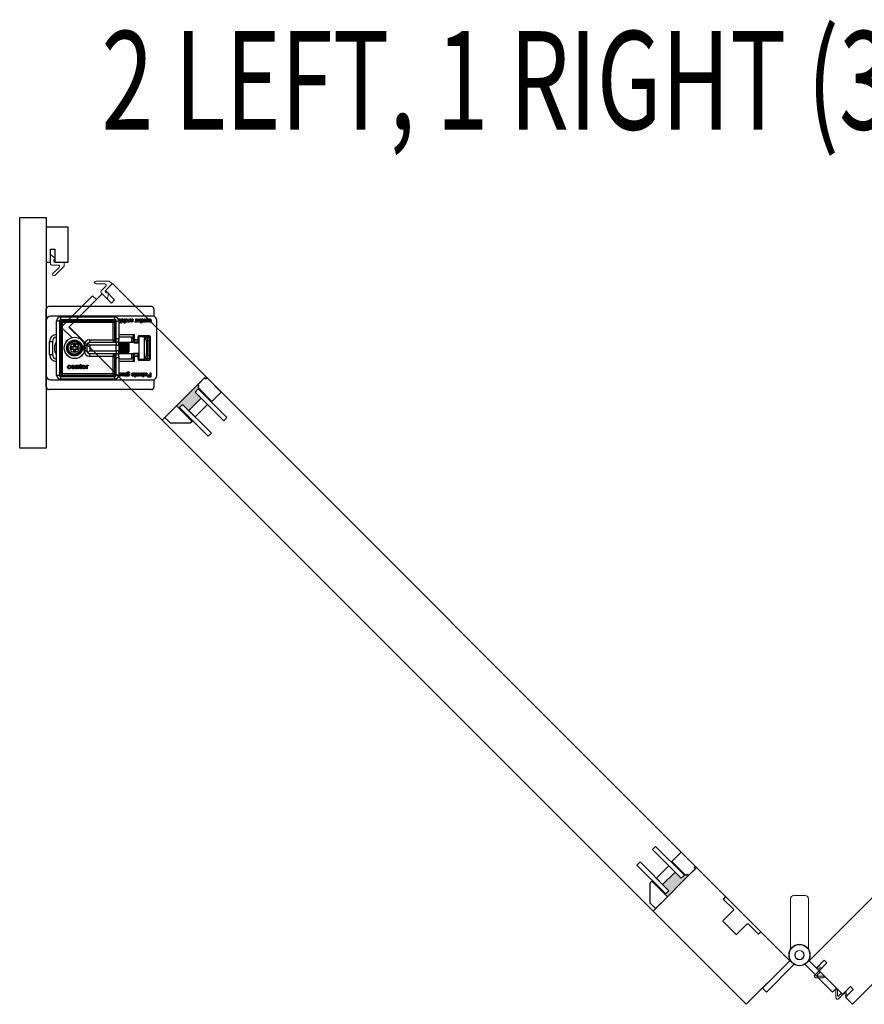
# Model space of a CAD drawing. Units: inches. Extents: x -803 to 1844, y -991 to 1152.
# Drawn here: x 293 to 317, y -63 to -35 of the extents above; entities that cross this region are included whole.
import ezdxf
from ezdxf.enums import TextEntityAlignment as Align

# ---------------------------------------------------------------- set-up
doc = ezdxf.new("R2010")
doc.units = ezdxf.units.IN
doc.header["$MEASUREMENT"] = 0
for name, color, linetype in [('Astragal', 7, 'Continuous'), ('GRAYED-BACK', 253, 'Continuous'), ('Jamb', 7, 'Continuous'), ('LINE', 7, 'Continuous'), ('Stile', 7, 'Continuous')]:
    doc.layers.add(name, color=color, linetype=linetype)
doc.layers.add('Hardware', color=2, linetype='Continuous', lineweight=13)
doc.layers.add('WEATHER', color=253, linetype='Continuous', lineweight=0)
doc.styles.add('Verdana', font='verdana.ttf', dxfattribs={"width": 0.7})

# ---------------------------------------------------------------- blocks, each defined once
blk = doc.blocks.new('EO-45')
at = {"layer": 'Astragal'}
blk.add_lwpolyline([(0.125, 1), (0.125, 0.625), (0.25, 0.625), (0.25, 1), (0.625, 1), (0.625, 0), (0, 0), (0, 1)], close=True, dxfattribs=at)
at = {"layer": 'WEATHER', "flags": 128}
blk.add_lwpolyline([(0.164, 1.079), (0.346, 1.079, 0.668179), (0.374, 1.146), (0.197, 1.322, -1), (0.253, 1.378), (0.507, 1.124, -0.198912), (0.519, 1.096), (0.519, 1.039, -0.414214), (0.479, 1), (0.255, 1, 0.610029), (0.223, 0.938), (0.263, 0.882), (0.125, 0.783), (0.125, 1.039, -0.414214)], format="xyb", close=True, dxfattribs=at)
blk = doc.blocks.new('EO-19')
at = {"layer": 'GRAYED-BACK'}
h = blk.add_hatch(color=256, dxfattribs=at)
h.dxf.hatch_style = 1
h.paths.add_polyline_path([(0.632, 0), (0.325, 0), (0.325, 0.05), (0.344, 0.05, 0.414214), (0.375, 0.081), (0.375, 0.625), (0.4, 0.625), (0.4, 0.094), (0.525, 0.094), (0.525, 0.344), (0.632, 0.344)])
h.paths.add_polyline_path([(1.025, 0.094), (1.15, 0.094), (1.15, 0.625), (1.175, 0.625), (1.175, 0), (1.035, 0, 0.022355), (1.035, 0.01, 1), (0.819, 0.01, 0.022355), (0.819, 0), (0.632, 0), (0.632, 0.344), (1.025, 0.344)])
h.paths.add_polyline_path([(1.035, 0.01, -0.022355), (1.035, 0), (0.819, 0, -0.022355), (0.819, 0.01, -1)], flags=17)
blk.add_lwpolyline([(0.325, 0), (0.325, 0.05), (0.344, 0.05, 0.414214), (0.375, 0.081), (0.375, 0.625), (0, 0.625), (0, 0.081, 0.414214), (0.031, 0.05), (0.05, 0.05), (0.05, 0)], format="xyb", close=True)
blk.add_lwpolyline([(1.65, 0), (1.175, 0), (1.175, 0.625), (1.252, 0.625), (1.65, 0.227), (1.65, 0)])
for points in [[(0.525, 0.094), (0.4, 0.094), (0.4, 1.25), (0.525, 1.25)], [(1.15, 0.094), (1.15, 1.25), (1.025, 1.25), (1.025, 0.094)], [(1.025, 0.594), (0.525, 0.594), (0.525, 0.344), (1.025, 0.344)]]:
    blk.add_lwpolyline(points, close=True, dxfattribs=at)
for points in [[(0.375, 0.625), (0.4, 0.625)], [(1.175, 0.625), (1.15, 0.625)]]:
    blk.add_lwpolyline(points, dxfattribs=at)
blk = doc.blocks.new('A$C1DAD3A4C')
at = {"linetype": 'Continuous'}
for p, q in [((0.159, 0.57), (0.007, 0.418)), ((0, 0.401), (0, 0.367)), ((0.024, 0.344), (0.325, 0.344)), ((0.087, 0.431), (0.193, 0.537)), ((0.188, 0.391), (0.104, 0.391)), ((0.211, 0.344), (0.211, 0.367))]:
    blk.add_line(p, q, dxfattribs=at)
for p, q in [((0.28, 0.344), (0.225, 0.216)), ((0.325, 0.344), (0.27, 0.216))]:
    blk.add_line(p, q)
for centre, start, end in [((0.176, 0.554), 315, 135), ((0.024, 0.401), 135, 180), ((0.024, 0.367), 180, 270), ((0.104, 0.414), 135, 270), ((0.188, 0.367), 0, 90)]:
    blk.add_arc(centre, 0.0236, start, end, dxfattribs=at)
blk = doc.blocks.new('A$C483D16D5')
for p, q in [((0, 2.283), (0.004, 2.283)), ((0.004, 1.968), (0.004, 2.283)), ((2.996, 2.362), (0.083, 2.362)), ((3.075, 2.08), (3.075, 2.283)), ((0, 2.234), (0.004, 2.234)), ((0.004, 2.224), (0, 2.224)), ((0.004, 2.106), (0, 2.106)), ((0.004, 0.394), (0.004, 1.968)), ((3.035, 2.087), (0.122, 2.087)), ((0.417, 2.067), (1.953, 2.067)), ((0.417, 1.988), (0.417, 2.067)), ((0.457, 1.988), (0.417, 1.988)), ((1.913, 1.988), (0.457, 1.988)), ((0.457, 1.949), (0.457, 1.988)), ((1.913, 1.949), (1.913, 1.988)), ((1.953, 1.988), (1.913, 1.988)), ((1.953, 1.988), (1.953, 2.067)), ((2.075, 1.995), (2.074, 2.008)), ((2.089, 1.933), (2.089, 1.984)), ((2.105, 1.983), (2.105, 1.933)), ((2.13, 1.919), (2.13, 2.008)), ((2.13, 2.008), (2.145, 2.008)), ((2.145, 2.008), (2.145, 1.919)), ((2.167, 1.952), (2.167, 2.008)), ((2.167, 2.008), (2.182, 2.008)), ((2.182, 2.008), (2.182, 1.953)), ((2.223, 1.96), (2.223, 2.008)), ((2.223, 2.008), (2.238, 2.008)), ((2.238, 2.008), (2.238, 1.887)), ((2.266, 1.975), (2.251, 1.977)), ((2.363, 1.961), (2.363, 2.008)), ((2.363, 2.008), (2.379, 2.008)), ((2.379, 2.008), (2.379, 1.919)), ((2.396, 2.008), (2.411, 2.008)), ((2.4, 1.95), (2.4, 1.969)), ((2.417, 1.97), (2.417, 1.966)), ((2.559, 1.961), (2.559, 2.008)), ((2.559, 2.008), (2.575, 2.008)), ((2.575, 2.008), (2.575, 1.919)), ((2.682, 1.995), (2.68, 2.008)), ((2.696, 1.933), (2.696, 1.984)), ((2.711, 1.983), (2.711, 1.933)), ((2.736, 1.954), (2.736, 2.008)), ((2.736, 2.008), (2.752, 2.008)), ((2.752, 2.008), (2.752, 1.955)), ((2.792, 1.96), (2.792, 2.008)), ((2.792, 2.008), (2.808, 2.008)), ((2.808, 2.008), (2.808, 1.919)), ((2.841, 1.981), (2.825, 1.983)), ((2.825, 1.967), (2.89, 1.967)), ((2.929, 1.975), (2.914, 1.977)), ((3.154, 0.394), (3.154, 1.968)), ((0.004, 1.713), (0, 1.713)), ((0.378, 1.949), (0.299, 1.949)), ((0.299, 0.413), (0.299, 1.949)), ((0.378, 1.949), (0.378, 1.909)), ((0.417, 1.909), (0.378, 1.909)), ((0.378, 1.909), (0.378, 0.453)), ((0.417, 1.909), (0.417, 0.453)), ((0.457, 1.909), (0.417, 1.909)), ((1.913, 1.949), (0.457, 1.949)), ((0.457, 1.909), (0.457, 1.949)), ((1.913, 1.909), (0.457, 1.909)), ((0.457, 1.909), (0.457, 0.453)), ((1.913, 1.909), (1.913, 1.949)), ((1.913, 1.417), (1.913, 1.909)), ((1.913, 1.909), (1.953, 1.909)), ((1.953, 1.457), (1.953, 1.909)), ((1.953, 1.909), (1.992, 1.909)), ((1.992, 1.909), (1.992, 1.949)), ((1.992, 1.949), (2.071, 1.949)), ((1.992, 1.457), (1.992, 1.909)), ((2.071, 1.949), (2.071, 1.457)), ((2.075, 1.919), (2.075, 1.933)), ((2.075, 1.933), (2.089, 1.933)), ((2.089, 1.919), (2.075, 1.919)), ((2.089, 1.889), (2.089, 1.919)), ((2.105, 1.898), (2.089, 1.889)), ((2.105, 1.933), (2.116, 1.933)), ((2.116, 1.919), (2.105, 1.919)), ((2.105, 1.919), (2.105, 1.898)), ((2.116, 1.933), (2.116, 1.919)), ((2.145, 1.919), (2.13, 1.919)), ((2.13, 1.887), (2.13, 1.902)), ((2.13, 1.902), (2.145, 1.902)), ((2.145, 1.887), (2.13, 1.887)), ((2.145, 1.902), (2.145, 1.887)), ((2.223, 1.887), (2.223, 1.931)), ((2.238, 1.887), (2.223, 1.887)), ((2.252, 1.946), (2.268, 1.947)), ((2.332, 1.922), (2.337, 1.935)), ((2.365, 1.919), (2.365, 1.932)), ((2.379, 1.919), (2.365, 1.919)), ((2.459, 1.946), (2.475, 1.944)), ((2.528, 1.922), (2.533, 1.935)), ((2.561, 1.919), (2.561, 1.932)), ((2.575, 1.919), (2.561, 1.919)), ((2.682, 1.919), (2.682, 1.933)), ((2.682, 1.933), (2.696, 1.933)), ((2.696, 1.919), (2.682, 1.919)), ((2.696, 1.889), (2.696, 1.919)), ((2.711, 1.898), (2.696, 1.889)), ((2.711, 1.933), (2.722, 1.933)), ((2.722, 1.919), (2.711, 1.919)), ((2.711, 1.919), (2.711, 1.898)), ((2.722, 1.933), (2.722, 1.919)), ((2.792, 1.919), (2.792, 1.932)), ((2.808, 1.919), (2.792, 1.919)), ((2.89, 1.953), (2.841, 1.953)), ((2.915, 1.946), (2.931, 1.947)), ((0.004, 1.594), (0, 1.594)), ((0, 1.585), (0.004, 1.585)), ((1.244, 1.417), (1.913, 1.417)), ((1.244, 1.339), (1.244, 1.417)), ((1.913, 1.417), (1.953, 1.417)), ((1.913, 1.397), (1.913, 1.417)), ((1.953, 1.386), (1.953, 1.457)), ((1.953, 1.457), (1.992, 1.457)), ((1.992, 1.339), (1.992, 1.457)), ((1.992, 1.457), (2.071, 1.457)), ((2.071, 1.565), (2.504, 1.565)), ((2.445, 1.486), (2.071, 1.486)), ((2.071, 1.457), (2.071, 1.417)), ((2.071, 1.26), (2.071, 1.417)), ((2.445, 1.339), (2.445, 1.486)), ((2.484, 1.425), (2.484, 1.545)), ((2.484, 1.363), (2.484, 1.425)), ((2.484, 1.425), (2.504, 1.425)), ((2.504, 1.565), (2.504, 1.425)), ((2.504, 1.406), (2.504, 1.425)), ((2.504, 1.425), (2.622, 1.425)), ((2.504, 1.406), (2.504, 1.344)), ((2.622, 1.406), (2.504, 1.406)), ((2.622, 1.496), (2.642, 1.496)), ((2.622, 1.425), (2.622, 1.496)), ((2.622, 1.406), (2.622, 1.425)), ((2.622, 1.425), (2.642, 1.425)), ((2.622, 1.344), (2.622, 1.406)), ((2.642, 1.496), (2.642, 1.425)), ((2.792, 1.496), (2.642, 1.496)), ((2.642, 1.425), (2.642, 1.388)), ((2.661, 1.535), (2.923, 1.535)), ((2.661, 1.535), (2.661, 1.516)), ((2.923, 1.516), (2.661, 1.516)), ((2.792, 1.496), (2.792, 0.866)), ((2.792, 1.496), (2.943, 1.496)), ((2.819, 1.476), (2.843, 1.476)), ((2.843, 1.42), (2.843, 1.476)), ((2.882, 1.476), (2.843, 1.476)), ((2.882, 1.398), (2.882, 1.476)), ((2.882, 1.476), (2.941, 1.476)), ((2.923, 1.535), (2.923, 1.516)), ((2.941, 1.476), (2.941, 1.398)), ((2.941, 1.437), (2.943, 1.437)), ((2.943, 0.866), (2.943, 1.496)), ((2.963, 1.496), (2.943, 1.496)), ((2.963, 1.496), (2.963, 0.866)), ((0.102, 0.994), (0.102, 1.368)), ((0.102, 1.368), (0.181, 1.368)), ((0.181, 1.368), (0.181, 0.994)), ((0.722, 1.203), (0.713, 1.213)), ((0.713, 1.213), (0.713, 1.15)), ((0.78, 1.213), (0.713, 1.213)), ((0.722, 1.159), (0.713, 1.15)), ((0.713, 1.15), (0.78, 1.15)), ((0.79, 1.202), (0.731, 1.202)), ((0.731, 1.16), (0.79, 1.16)), ((0.78, 1.28), (0.78, 1.213)), ((0.789, 1.27), (0.78, 1.28)), ((0.843, 1.28), (0.78, 1.28)), ((0.79, 1.202), (0.78, 1.213)), ((0.79, 1.16), (0.78, 1.15)), ((0.78, 1.15), (0.78, 1.083)), ((0.79, 1.261), (0.79, 1.202)), ((0.79, 1.16), (0.79, 1.101)), ((0.832, 1.202), (0.832, 1.261)), ((0.832, 1.202), (0.843, 1.213)), ((0.891, 1.202), (0.832, 1.202)), ((0.832, 1.101), (0.832, 1.16)), ((0.832, 1.16), (0.891, 1.16)), ((0.832, 1.16), (0.843, 1.15)), ((0.833, 1.27), (0.843, 1.28)), ((0.843, 1.213), (0.843, 1.28)), ((0.909, 1.213), (0.843, 1.213)), ((0.843, 1.15), (0.909, 1.15)), ((0.843, 1.083), (0.843, 1.15)), ((0.9, 1.203), (0.909, 1.213)), ((0.9, 1.159), (0.909, 1.15)), ((0.909, 1.15), (0.909, 1.213)), ((1.087, 1.102), (1.087, 1.26)), ((1.087, 1.26), (1.165, 1.26)), ((1.165, 1.26), (1.165, 1.102)), ((1.188, 1.316), (1.244, 1.26)), ((1.992, 1.339), (1.244, 1.339)), ((1.244, 1.26), (1.244, 1.102)), ((1.992, 1.26), (1.244, 1.26)), ((1.992, 1.339), (1.992, 1.26)), ((1.992, 1.102), (1.992, 1.26)), ((1.992, 1.26), (2.071, 1.26)), ((2.152, 1.339), (2.071, 1.339)), ((2.071, 1.26), (2.071, 1.102)), ((2.173, 1.339), (2.152, 1.339)), ((2.49, 1.339), (2.174, 1.339)), ((2.366, 1.076), (2.366, 1.337)), ((2.484, 1.339), (2.484, 1.364)), ((2.484, 1.352), (2.484, 1.363)), ((2.504, 1.344), (2.504, 1.333)), ((2.622, 1.344), (2.504, 1.344)), ((2.504, 1.333), (2.622, 1.333)), ((2.622, 1.333), (2.622, 1.344)), ((2.642, 1.339), (2.636, 1.339)), ((2.642, 1.388), (2.642, 0.974)), ((2.858, 1.339), (2.858, 1.024)), ((2.882, 1.398), (2.882, 0.965)), ((2.941, 1.398), (2.882, 1.398)), ((2.941, 0.965), (2.941, 1.398)), ((0.102, 0.994), (0.181, 0.994)), ((0.789, 1.092), (0.78, 1.083)), ((0.78, 1.083), (0.843, 1.083)), ((0.833, 1.092), (0.843, 1.083)), ((1.087, 1.102), (1.165, 1.102)), ((1.244, 1.102), (1.188, 1.047)), ((1.244, 1.102), (1.992, 1.102)), ((1.244, 1.024), (1.992, 1.024)), ((1.244, 0.945), (1.244, 1.024)), ((1.913, 0.945), (1.244, 0.945)), ((1.913, 0.945), (1.913, 0.966)), ((1.913, 0.945), (1.953, 0.945)), ((1.913, 0.453), (1.913, 0.945)), ((1.953, 0.906), (1.953, 0.976)), ((1.953, 0.906), (1.992, 0.906)), ((1.953, 0.453), (1.953, 0.906)), ((1.992, 1.102), (1.992, 1.024)), ((2.071, 1.102), (1.992, 1.102)), ((1.992, 0.906), (1.992, 1.024)), ((2.071, 0.906), (1.992, 0.906)), ((1.992, 0.453), (1.992, 0.906)), ((2.071, 0.945), (2.071, 1.102)), ((2.071, 1.024), (2.247, 1.024)), ((2.071, 0.945), (2.071, 0.906)), ((2.071, 0.906), (2.071, 0.413)), ((2.071, 0.876), (2.445, 0.876)), ((2.248, 1.024), (2.49, 1.024)), ((2.445, 0.876), (2.445, 1.024)), ((2.484, 0.998), (2.484, 1.024)), ((2.484, 0.999), (2.484, 1.01)), ((2.484, 0.937), (2.484, 0.999)), ((2.484, 0.817), (2.484, 0.937)), ((2.484, 0.937), (2.504, 0.937)), ((2.504, 1.03), (2.504, 1.018)), ((2.622, 1.03), (2.504, 1.03)), ((2.622, 1.018), (2.504, 1.018)), ((2.504, 1.018), (2.504, 0.956)), ((2.504, 0.956), (2.622, 0.956)), ((2.504, 0.937), (2.504, 0.956)), ((2.504, 0.937), (2.504, 0.797)), ((2.622, 0.937), (2.504, 0.937)), ((2.622, 1.018), (2.622, 1.03)), ((2.622, 0.956), (2.622, 1.018)), ((2.622, 0.937), (2.622, 0.956)), ((2.622, 0.866), (2.622, 0.937)), ((2.622, 0.937), (2.642, 0.937)), ((2.622, 0.866), (2.642, 0.866)), ((2.636, 1.024), (2.642, 1.024)), ((2.642, 0.974), (2.642, 0.937)), ((2.642, 0.937), (2.642, 0.866)), ((2.642, 0.866), (2.792, 0.866)), ((2.661, 0.846), (2.923, 0.846)), ((2.661, 0.827), (2.661, 0.846)), ((2.843, 0.886), (2.819, 0.886)), ((2.843, 0.886), (2.843, 0.942)), ((2.843, 0.886), (2.882, 0.886)), ((2.882, 0.886), (2.882, 0.965)), ((2.882, 0.965), (2.941, 0.965)), ((2.941, 0.886), (2.882, 0.886)), ((2.923, 0.827), (2.923, 0.846)), ((2.941, 0.965), (2.941, 0.886)), ((2.963, 0.866), (2.943, 0.866)), ((0.698, 0.661), (0.681, 0.659)), ((0.682, 0.628), (0.7, 0.626)), ((0.739, 0.652), (0.796, 0.652)), ((0.813, 0.636), (0.739, 0.636)), ((0.796, 0.621), (0.813, 0.619)), ((0.846, 0.591), (0.846, 0.691)), ((0.846, 0.691), (0.863, 0.691)), ((0.863, 0.591), (0.846, 0.591)), ((0.863, 0.691), (0.863, 0.677)), ((0.863, 0.645), (0.863, 0.591)), ((0.909, 0.591), (0.909, 0.651)), ((0.927, 0.591), (0.909, 0.591)), ((0.927, 0.652), (0.927, 0.591)), ((0.955, 0.675), (0.955, 0.691)), ((0.955, 0.691), (0.968, 0.691)), ((0.968, 0.675), (0.955, 0.675)), ((0.968, 0.716), (0.985, 0.726)), ((0.968, 0.691), (0.968, 0.716)), ((0.968, 0.619), (0.968, 0.675)), ((0.985, 0.726), (0.985, 0.691)), ((0.985, 0.691), (1.001, 0.691)), ((0.985, 0.675), (0.985, 0.618)), ((1.001, 0.675), (0.985, 0.675)), ((1.001, 0.691), (1.001, 0.675)), ((1.001, 0.605), (1.003, 0.59)), ((1.149, 0.591), (1.149, 0.691)), ((1.149, 0.691), (1.165, 0.691)), ((1.166, 0.591), (1.149, 0.591)), ((1.165, 0.691), (1.165, 0.677)), ((1.166, 0.644), (1.166, 0.591)), ((1.202, 0.688), (1.196, 0.673)), ((2.504, 0.797), (2.071, 0.797)), ((2.923, 0.827), (2.661, 0.827)), ((0.004, 0.079), (0.004, 0.394)), ((0.299, 0.413), (0.378, 0.413)), ((0.378, 0.453), (0.378, 0.413)), ((0.417, 0.453), (0.378, 0.453)), ((0.457, 0.453), (0.417, 0.453)), ((0.417, 0.295), (0.417, 0.374)), ((0.417, 0.374), (0.457, 0.374)), ((1.953, 0.295), (0.417, 0.295)), ((0.457, 0.453), (1.913, 0.453)), ((0.457, 0.453), (0.457, 0.413)), ((0.457, 0.413), (1.913, 0.413)), ((0.457, 0.413), (0.457, 0.374)), ((0.457, 0.374), (1.913, 0.374)), ((1.913, 0.453), (1.913, 0.413)), ((1.913, 0.453), (1.953, 0.453)), ((1.913, 0.413), (1.913, 0.374)), ((1.913, 0.374), (1.953, 0.374)), ((1.953, 0.453), (1.992, 0.453)), ((1.953, 0.295), (1.953, 0.374)), ((1.992, 0.413), (1.992, 0.453)), ((2.071, 0.413), (1.992, 0.413)), ((2.111, 0.425), (2.111, 0.472)), ((2.111, 0.472), (2.126, 0.472)), ((2.111, 0.384), (2.111, 0.396)), ((2.126, 0.384), (2.111, 0.384)), ((2.126, 0.472), (2.126, 0.384)), ((2.144, 0.472), (2.159, 0.472)), ((2.148, 0.415), (2.148, 0.434)), ((2.165, 0.435), (2.165, 0.43)), ((2.207, 0.41), (2.223, 0.409)), ((2.229, 0.386), (2.234, 0.4)), ((2.26, 0.425), (2.26, 0.472)), ((2.26, 0.472), (2.276, 0.472)), ((2.262, 0.384), (2.262, 0.396)), ((2.276, 0.384), (2.262, 0.384)), ((2.276, 0.472), (2.276, 0.384)), ((2.299, 0.384), (2.299, 0.459)), ((2.314, 0.384), (2.299, 0.384)), ((2.314, 0.395), (2.314, 0.384)), ((2.373, 0.479), (2.358, 0.48)), ((2.438, 0.407), (2.453, 0.409)), ((2.505, 0.444), (2.489, 0.443)), ((2.514, 0.46), (2.512, 0.473)), ((2.514, 0.384), (2.514, 0.398)), ((2.514, 0.398), (2.528, 0.398)), ((2.528, 0.384), (2.514, 0.384)), ((2.528, 0.398), (2.528, 0.448)), ((2.528, 0.353), (2.528, 0.384)), ((2.543, 0.362), (2.528, 0.353)), ((2.543, 0.448), (2.543, 0.398)), ((2.543, 0.398), (2.554, 0.398)), ((2.554, 0.384), (2.543, 0.384)), ((2.543, 0.384), (2.543, 0.362)), ((2.554, 0.398), (2.554, 0.384)), ((2.568, 0.418), (2.568, 0.472)), ((2.568, 0.472), (2.584, 0.472)), ((2.584, 0.472), (2.584, 0.419)), ((2.624, 0.425), (2.624, 0.472)), ((2.624, 0.472), (2.64, 0.472)), ((2.624, 0.384), (2.624, 0.396)), ((2.64, 0.384), (2.624, 0.384)), ((2.64, 0.472), (2.64, 0.384)), ((2.673, 0.446), (2.657, 0.448)), ((2.657, 0.432), (2.722, 0.432)), ((2.722, 0.418), (2.673, 0.418)), ((2.747, 0.46), (2.746, 0.473)), ((2.747, 0.384), (2.747, 0.398)), ((2.747, 0.398), (2.761, 0.398)), ((2.761, 0.384), (2.747, 0.384)), ((2.761, 0.398), (2.761, 0.448)), ((2.761, 0.353), (2.761, 0.384)), ((2.777, 0.362), (2.761, 0.353)), ((2.777, 0.448), (2.777, 0.398)), ((2.777, 0.398), (2.788, 0.398)), ((2.788, 0.384), (2.777, 0.384)), ((2.777, 0.384), (2.777, 0.362)), ((2.788, 0.398), (2.788, 0.384)), ((2.797, 0.472), (2.813, 0.472)), ((2.802, 0.415), (2.802, 0.434)), ((2.819, 0.435), (2.819, 0.43)), ((2.861, 0.41), (2.876, 0.409)), ((2.935, 0.423), (2.965, 0.423)), ((2.965, 0.409), (2.936, 0.409)), ((2.936, 0.365), (2.965, 0.365)), ((2.982, 0.351), (2.938, 0.351)), ((2.965, 0.423), (2.965, 0.472)), ((2.965, 0.472), (2.982, 0.472)), ((2.965, 0.365), (2.965, 0.409)), ((2.982, 0.472), (2.982, 0.351)), ((3.075, 0.079), (3.075, 0.282)), ((0.122, 0.276), (3.035, 0.276)), ((2.996, 0), (0.083, 0))]:
    blk.add_line(p, q)
at = {"flags": 128}
for points in [[(2.074, 2.008), (2.08, 2.009), (2.085, 2.009)], [(2.081, 1.995), (2.078, 1.995), (2.075, 1.995)], [(2.089, 1.984), (2.088, 1.992), (2.087, 1.994), (2.085, 1.995), (2.081, 1.995)], [(2.085, 2.009), (2.092, 2.009), (2.099, 2.006), (2.103, 2), (2.105, 1.983)], [(2.251, 1.977), (2.256, 1.991), (2.265, 2.002), (2.276, 2.008), (2.287, 2.009)], [(2.288, 1.995), (2.279, 1.994), (2.272, 1.988), (2.266, 1.975)], [(2.287, 2.009), (2.306, 2.005), (2.32, 1.993), (2.326, 1.979), (2.327, 1.964)], [(2.327, 1.964), (2.325, 1.945), (2.315, 1.928), (2.302, 1.92), (2.287, 1.918)], [(2.287, 1.932), (2.296, 1.933), (2.303, 1.937), (2.308, 1.944), (2.312, 1.963)], [(2.312, 1.963), (2.31, 1.976), (2.305, 1.987), (2.298, 1.993), (2.288, 1.995)], [(2.361, 1.943), (2.363, 1.953), (2.363, 1.961)], [(2.4, 1.969), (2.4, 1.983), (2.4, 1.991), (2.399, 2), (2.396, 2.008)], [(2.411, 2.008), (2.414, 2.002), (2.416, 1.997)], [(2.416, 1.997), (2.432, 2.007), (2.447, 2.009)], [(2.42, 1.983), (2.418, 1.976), (2.417, 1.97)], [(2.417, 1.966), (2.43, 1.969), (2.441, 1.971)], [(2.444, 1.995), (2.429, 1.991), (2.42, 1.983)], [(2.441, 1.971), (2.454, 1.973), (2.457, 1.975), (2.459, 1.977), (2.46, 1.98), (2.461, 1.983)], [(2.461, 1.983), (2.46, 1.988), (2.458, 1.991), (2.454, 1.994), (2.444, 1.995)], [(2.447, 2.009), (2.459, 2.008), (2.47, 2.002), (2.475, 1.994), (2.477, 1.984)], [(2.477, 1.984), (2.475, 1.975), (2.469, 1.967), (2.456, 1.959)], [(2.557, 1.943), (2.559, 1.953), (2.559, 1.961)], [(2.592, 1.962), (2.594, 1.982), (2.604, 1.999), (2.617, 2.007), (2.632, 2.009)], [(2.632, 1.918), (2.614, 1.922), (2.599, 1.934), (2.593, 1.947), (2.592, 1.962)], [(2.632, 1.995), (2.624, 1.994), (2.616, 1.989), (2.611, 1.983), (2.607, 1.963)], [(2.607, 1.963), (2.609, 1.951), (2.614, 1.939), (2.622, 1.934), (2.632, 1.932)], [(2.632, 2.009), (2.651, 2.005), (2.665, 1.993), (2.671, 1.979), (2.673, 1.964)], [(2.657, 1.963), (2.656, 1.976), (2.65, 1.988), (2.642, 1.993), (2.632, 1.995)], [(2.632, 1.932), (2.64, 1.933), (2.648, 1.937), (2.653, 1.944), (2.657, 1.963)], [(2.673, 1.964), (2.669, 1.942), (2.659, 1.927)], [(2.68, 2.008), (2.686, 2.009), (2.691, 2.009)], [(2.688, 1.995), (2.685, 1.995), (2.682, 1.995)], [(2.696, 1.984), (2.695, 1.992), (2.694, 1.994), (2.692, 1.995), (2.688, 1.995)], [(2.691, 2.009), (2.699, 2.009), (2.705, 2.006), (2.71, 2), (2.711, 1.983)], [(2.825, 1.983), (2.832, 1.996), (2.843, 2.005), (2.864, 2.009)], [(2.825, 1.963), (2.825, 1.966), (2.825, 1.967)], [(2.865, 1.918), (2.846, 1.922), (2.832, 1.935), (2.827, 1.948), (2.825, 1.963)], [(2.864, 1.995), (2.856, 1.994), (2.848, 1.991), (2.841, 1.981)], [(2.864, 2.009), (2.883, 2.006), (2.898, 1.993), (2.904, 1.979), (2.906, 1.964)], [(2.89, 1.967), (2.888, 1.979), (2.881, 1.989), (2.873, 1.994), (2.864, 1.995)], [(2.906, 1.964), (2.903, 1.945), (2.893, 1.928), (2.88, 1.92), (2.865, 1.918)], [(2.914, 1.977), (2.918, 1.991), (2.928, 2.002), (2.938, 2.008), (2.95, 2.009)], [(2.951, 1.995), (2.942, 1.994), (2.934, 1.988), (2.929, 1.975)], [(2.95, 2.009), (2.969, 2.005), (2.983, 1.993), (2.988, 1.979), (2.99, 1.964)], [(2.99, 1.964), (2.987, 1.945), (2.978, 1.928), (2.965, 1.92), (2.95, 1.918)], [(2.95, 1.932), (2.958, 1.933), (2.966, 1.937), (2.971, 1.944), (2.974, 1.963)], [(2.974, 1.963), (2.973, 1.976), (2.968, 1.987), (2.96, 1.993), (2.951, 1.995)], [(2.197, 1.918), (2.183, 1.92), (2.171, 1.93), (2.168, 1.94), (2.167, 1.952)], [(2.182, 1.953), (2.183, 1.944), (2.188, 1.936), (2.194, 1.933), (2.2, 1.932)], [(2.223, 1.931), (2.21, 1.92), (2.197, 1.918)], [(2.2, 1.932), (2.212, 1.935), (2.22, 1.943), (2.223, 1.96)], [(2.287, 1.918), (2.274, 1.92), (2.262, 1.927), (2.256, 1.935), (2.252, 1.946)], [(2.268, 1.947), (2.271, 1.94), (2.276, 1.935), (2.281, 1.932), (2.287, 1.932)], [(2.346, 1.918), (2.338, 1.919), (2.332, 1.922)], [(2.337, 1.935), (2.342, 1.932), (2.347, 1.932)], [(2.365, 1.932), (2.356, 1.921), (2.352, 1.918), (2.346, 1.918)], [(2.347, 1.932), (2.352, 1.933), (2.356, 1.936), (2.361, 1.943)], [(2.401, 1.937), (2.4, 1.945), (2.4, 1.95)], [(2.435, 1.918), (2.412, 1.922), (2.405, 1.928), (2.401, 1.937)], [(2.443, 1.957), (2.429, 1.955), (2.417, 1.952)], [(2.417, 1.952), (2.417, 1.95), (2.417, 1.948)], [(2.417, 1.948), (2.418, 1.941), (2.421, 1.936)], [(2.421, 1.936), (2.43, 1.932), (2.438, 1.932)], [(2.475, 1.944), (2.469, 1.931), (2.458, 1.922), (2.435, 1.918)], [(2.438, 1.932), (2.446, 1.932), (2.453, 1.935), (2.457, 1.94), (2.459, 1.946)], [(2.456, 1.959), (2.449, 1.958), (2.443, 1.957)], [(2.542, 1.918), (2.534, 1.919), (2.528, 1.922)], [(2.533, 1.935), (2.538, 1.932), (2.543, 1.932)], [(2.561, 1.932), (2.552, 1.921), (2.548, 1.918), (2.542, 1.918)], [(2.543, 1.932), (2.548, 1.933), (2.553, 1.936), (2.557, 1.943)], [(2.659, 1.927), (2.645, 1.919), (2.632, 1.918)], [(2.737, 1.939), (2.736, 1.947), (2.736, 1.954)], [(2.765, 1.918), (2.755, 1.919), (2.745, 1.924), (2.74, 1.931), (2.737, 1.939)], [(2.752, 1.955), (2.752, 1.946), (2.756, 1.937), (2.762, 1.933), (2.77, 1.932)], [(2.792, 1.932), (2.786, 1.925), (2.779, 1.92), (2.765, 1.918)], [(2.77, 1.932), (2.777, 1.933), (2.784, 1.936), (2.789, 1.942), (2.792, 1.96)], [(2.841, 1.953), (2.843, 1.945), (2.846, 1.939)], [(2.846, 1.939), (2.856, 1.933), (2.865, 1.932)], [(2.865, 1.932), (2.875, 1.933), (2.884, 1.939), (2.888, 1.946), (2.89, 1.953)], [(2.95, 1.918), (2.937, 1.92), (2.925, 1.927), (2.919, 1.935), (2.915, 1.946)], [(2.931, 1.947), (2.934, 1.94), (2.939, 1.935), (2.944, 1.932), (2.95, 1.932)], [(2.484, 1.425), (2.485, 1.421), (2.486, 1.418), (2.488, 1.414), (2.49, 1.411), (2.493, 1.409), (2.496, 1.407), (2.5, 1.406), (2.504, 1.406)], [(2.622, 1.406), (2.626, 1.406), (2.63, 1.407), (2.633, 1.409), (2.636, 1.411), (2.638, 1.414), (2.64, 1.418), (2.641, 1.421), (2.642, 1.425)], [(1.93, 1.359), (1.926, 1.362), (1.917, 1.378), (1.913, 1.393), (1.913, 1.397)], [(1.913, 1.397), (1.921, 1.396), (1.928, 1.396), (1.935, 1.395), (1.941, 1.394), (1.946, 1.392), (1.95, 1.39), (1.952, 1.388), (1.953, 1.386)], [(1.93, 1.359), (1.935, 1.36), (1.94, 1.361), (1.944, 1.361), (1.948, 1.361), (1.952, 1.36), (1.956, 1.358), (1.959, 1.356), (1.961, 1.354)], [(1.992, 1.339), (1.992, 1.339), (1.952, 1.346), (1.93, 1.359)], [(1.953, 1.386), (1.954, 1.369), (1.959, 1.356), (1.961, 1.354)], [(2.077, 1.335), (2.079, 1.33), (2.081, 1.305), (2.084, 1.266), (2.087, 1.218), (2.089, 1.166), (2.092, 1.115), (2.094, 1.072), (2.097, 1.041), (2.1, 1.026), (2.101, 1.027)], [(2.125, 1.027), (2.123, 1.043), (2.12, 1.076), (2.117, 1.12), (2.115, 1.171), (2.112, 1.223), (2.109, 1.271), (2.107, 1.308), (2.104, 1.331), (2.102, 1.336)], [(2.126, 1.336), (2.126, 1.336), (2.129, 1.322), (2.131, 1.291), (2.134, 1.248), (2.137, 1.197), (2.139, 1.145), (2.142, 1.097), (2.145, 1.058), (2.147, 1.033), (2.15, 1.025)], [(2.175, 1.027), (2.173, 1.035), (2.17, 1.061), (2.168, 1.101), (2.165, 1.15), (2.162, 1.202), (2.16, 1.253), (2.157, 1.295), (2.154, 1.324), (2.152, 1.337), (2.151, 1.336)], [(2.175, 1.335), (2.176, 1.333), (2.179, 1.311), (2.182, 1.275), (2.184, 1.228), (2.187, 1.176), (2.19, 1.125), (2.192, 1.08), (2.195, 1.046), (2.198, 1.028), (2.199, 1.027)], [(2.224, 1.028), (2.223, 1.029), (2.221, 1.049), (2.218, 1.084), (2.215, 1.13), (2.213, 1.181), (2.21, 1.233), (2.207, 1.279), (2.205, 1.314), (2.202, 1.334)], [(2.224, 1.336), (2.227, 1.326), (2.229, 1.298), (2.232, 1.257), (2.235, 1.208), (2.237, 1.155), (2.24, 1.106), (2.243, 1.065), (2.245, 1.037), (2.248, 1.025), (2.248, 1.026)], [(2.274, 1.025), (2.271, 1.039), (2.268, 1.068), (2.266, 1.11), (2.263, 1.16), (2.26, 1.213), (2.258, 1.262), (2.255, 1.302), (2.252, 1.328), (2.25, 1.337), (2.25, 1.337)], [(2.274, 1.335), (2.277, 1.317), (2.28, 1.283), (2.282, 1.238), (2.285, 1.187), (2.288, 1.135), (2.29, 1.088), (2.293, 1.052), (2.296, 1.03)], [(2.323, 1.028), (2.321, 1.031), (2.318, 1.055), (2.316, 1.092), (2.313, 1.14), (2.311, 1.192), (2.308, 1.243), (2.305, 1.287), (2.303, 1.319), (2.3, 1.336)], [(2.323, 1.335), (2.325, 1.33), (2.327, 1.305), (2.33, 1.267), (2.333, 1.218), (2.335, 1.166), (2.338, 1.115), (2.34, 1.072), (2.343, 1.041), (2.346, 1.026), (2.347, 1.027)], [(2.366, 1.076), (2.363, 1.12), (2.361, 1.171), (2.358, 1.223), (2.356, 1.271), (2.353, 1.308), (2.35, 1.331)], [(2.484, 1.363), (2.484, 1.363), (2.485, 1.359), (2.487, 1.353), (2.492, 1.349), (2.497, 1.346), (2.504, 1.344)], [(2.622, 1.344), (2.629, 1.346), (2.634, 1.349), (2.639, 1.353), (2.641, 1.359), (2.642, 1.363), (2.642, 1.363)], [(1.913, 0.966), (1.916, 0.982), (1.917, 0.984), (1.926, 1), (1.93, 1.004)], [(1.913, 0.966), (1.921, 0.966), (1.928, 0.966), (1.935, 0.967), (1.941, 0.969), (1.946, 0.97), (1.95, 0.972), (1.952, 0.974), (1.953, 0.976)], [(1.93, 1.004), (1.952, 1.016), (1.992, 1.024), (1.992, 1.024)], [(1.93, 1.004), (1.935, 1.002), (1.94, 1.001), (1.944, 1.001), (1.948, 1.002), (1.952, 1.002), (1.956, 1.004), (1.959, 1.006), (1.961, 1.009)], [(1.961, 1.009), (1.959, 1.006), (1.954, 0.993), (1.953, 0.976)], [(2.077, 1.027), (2.075, 1.031), (2.072, 1.054), (2.071, 1.077)], [(2.504, 1.018), (2.497, 1.017), (2.492, 1.014), (2.487, 1.009), (2.485, 1.003), (2.484, 1), (2.484, 0.999)], [(2.484, 0.937), (2.485, 0.941), (2.486, 0.945), (2.488, 0.948), (2.49, 0.951), (2.493, 0.953), (2.496, 0.955), (2.5, 0.956), (2.504, 0.956)], [(2.642, 0.999), (2.642, 1), (2.641, 1.003), (2.639, 1.009), (2.634, 1.014), (2.629, 1.017), (2.622, 1.018)], [(2.622, 0.956), (2.626, 0.956), (2.63, 0.955), (2.633, 0.953), (2.636, 0.951), (2.638, 0.948), (2.64, 0.945), (2.641, 0.941), (2.642, 0.937)], [(0.613, 0.641), (0.616, 0.662), (0.627, 0.681), (0.642, 0.69), (0.659, 0.693)], [(0.659, 0.589), (0.637, 0.593), (0.621, 0.608), (0.615, 0.624), (0.613, 0.641)], [(0.659, 0.677), (0.649, 0.676), (0.641, 0.671), (0.635, 0.663), (0.631, 0.641)], [(0.631, 0.641), (0.632, 0.627), (0.638, 0.614), (0.647, 0.607), (0.658, 0.605)], [(0.658, 0.605), (0.668, 0.607), (0.676, 0.613), (0.682, 0.628)], [(0.659, 0.693), (0.674, 0.691), (0.687, 0.683), (0.694, 0.673), (0.698, 0.661)], [(0.681, 0.659), (0.677, 0.667), (0.671, 0.673), (0.665, 0.676), (0.659, 0.677)], [(0.7, 0.626), (0.695, 0.61), (0.684, 0.597), (0.672, 0.591), (0.659, 0.589)], [(0.721, 0.64), (0.725, 0.662), (0.736, 0.681), (0.751, 0.69), (0.768, 0.693)], [(0.769, 0.589), (0.747, 0.593), (0.73, 0.607), (0.723, 0.623), (0.721, 0.64)], [(0.768, 0.677), (0.756, 0.675), (0.747, 0.669), (0.741, 0.661), (0.739, 0.652)], [(0.739, 0.636), (0.742, 0.623), (0.749, 0.612), (0.759, 0.606), (0.769, 0.605)], [(0.768, 0.693), (0.789, 0.688), (0.805, 0.674), (0.812, 0.658), (0.813, 0.641)], [(0.789, 0.669), (0.778, 0.676), (0.768, 0.677)], [(0.769, 0.605), (0.778, 0.606), (0.787, 0.609), (0.796, 0.621)], [(0.813, 0.619), (0.806, 0.604), (0.793, 0.594), (0.769, 0.589)], [(0.796, 0.652), (0.793, 0.662), (0.789, 0.669)], [(0.813, 0.641), (0.813, 0.638), (0.813, 0.636)], [(0.863, 0.677), (0.87, 0.685), (0.878, 0.69), (0.894, 0.693)], [(0.889, 0.677), (0.88, 0.676), (0.872, 0.672), (0.867, 0.665), (0.863, 0.645)], [(0.909, 0.651), (0.908, 0.661), (0.904, 0.671), (0.897, 0.676), (0.889, 0.677)], [(0.894, 0.693), (0.906, 0.691), (0.917, 0.685), (0.923, 0.678), (0.926, 0.669)], [(0.926, 0.669), (0.927, 0.659), (0.927, 0.652)], [(0.991, 0.589), (0.982, 0.59), (0.975, 0.593), (0.97, 0.599), (0.968, 0.619)], [(0.985, 0.618), (0.986, 0.609), (0.988, 0.607), (0.99, 0.605), (0.994, 0.605)], [(1.003, 0.59), (0.996, 0.589), (0.991, 0.589)], [(0.994, 0.605), (0.998, 0.605), (1.001, 0.605)], [(1.025, 0.641), (1.029, 0.666), (1.04, 0.682)], [(1.071, 0.589), (1.049, 0.593), (1.033, 0.608), (1.026, 0.624), (1.025, 0.641)], [(1.04, 0.682), (1.056, 0.691), (1.071, 0.693)], [(1.071, 0.677), (1.057, 0.673), (1.047, 0.663), (1.042, 0.641)], [(1.042, 0.641), (1.044, 0.627), (1.05, 0.614), (1.06, 0.607), (1.071, 0.605)], [(1.071, 0.693), (1.092, 0.688), (1.108, 0.675), (1.115, 0.659), (1.117, 0.642)], [(1.099, 0.641), (1.097, 0.656), (1.091, 0.668), (1.082, 0.675), (1.071, 0.677)], [(1.117, 0.642), (1.114, 0.62), (1.103, 0.601), (1.088, 0.592), (1.071, 0.589)], [(1.071, 0.605), (1.08, 0.606), (1.088, 0.611), (1.094, 0.619), (1.099, 0.641)], [(1.165, 0.677), (1.174, 0.689), (1.179, 0.692), (1.185, 0.693)], [(1.169, 0.664), (1.167, 0.653), (1.166, 0.644)], [(1.184, 0.677), (1.179, 0.676), (1.174, 0.672), (1.169, 0.664)], [(1.196, 0.673), (1.19, 0.676), (1.184, 0.677)], [(1.185, 0.693), (1.195, 0.691), (1.202, 0.688)], [(2.084, 0.382), (2.073, 0.384), (2.066, 0.388)], [(2.071, 0.412), (2.071, 0.41), (2.075, 0.402), (2.081, 0.397), (2.088, 0.396)], [(2.111, 0.396), (2.105, 0.389), (2.098, 0.385), (2.084, 0.382)], [(2.088, 0.396), (2.096, 0.397), (2.103, 0.401), (2.108, 0.407), (2.111, 0.425)], [(2.148, 0.434), (2.148, 0.447), (2.148, 0.456), (2.147, 0.464), (2.144, 0.472)], [(2.149, 0.402), (2.148, 0.409), (2.148, 0.415)], [(2.183, 0.382), (2.16, 0.387), (2.153, 0.393), (2.149, 0.402)], [(2.159, 0.472), (2.162, 0.467), (2.164, 0.462)], [(2.164, 0.462), (2.18, 0.471), (2.195, 0.474)], [(2.168, 0.447), (2.166, 0.44), (2.165, 0.435)], [(2.165, 0.43), (2.178, 0.434), (2.189, 0.435)], [(2.191, 0.422), (2.177, 0.419), (2.165, 0.416)], [(2.165, 0.416), (2.165, 0.414), (2.165, 0.413)], [(2.165, 0.413), (2.166, 0.406), (2.169, 0.401)], [(2.192, 0.46), (2.177, 0.456), (2.168, 0.447)], [(2.169, 0.401), (2.178, 0.397), (2.186, 0.396)], [(2.223, 0.409), (2.217, 0.395), (2.206, 0.386), (2.183, 0.382)], [(2.186, 0.396), (2.194, 0.397), (2.201, 0.4), (2.205, 0.404), (2.207, 0.41)], [(2.189, 0.435), (2.202, 0.438), (2.205, 0.44), (2.207, 0.442), (2.208, 0.445), (2.209, 0.448)], [(2.204, 0.424), (2.197, 0.422), (2.191, 0.422)], [(2.209, 0.448), (2.208, 0.452), (2.206, 0.456), (2.202, 0.458), (2.192, 0.46)], [(2.195, 0.474), (2.207, 0.472), (2.218, 0.466), (2.223, 0.458), (2.224, 0.449)], [(2.224, 0.449), (2.223, 0.439), (2.217, 0.431), (2.204, 0.424)], [(2.244, 0.382), (2.235, 0.384), (2.229, 0.386)], [(2.234, 0.4), (2.24, 0.397), (2.244, 0.396)], [(2.244, 0.396), (2.25, 0.397), (2.254, 0.4), (2.258, 0.408)], [(2.262, 0.396), (2.254, 0.385), (2.249, 0.383), (2.244, 0.382)], [(2.258, 0.408), (2.26, 0.417), (2.26, 0.425)], [(2.299, 0.459), (2.3, 0.479), (2.309, 0.497), (2.323, 0.505), (2.338, 0.507)], [(2.315, 0.479), (2.314, 0.469), (2.314, 0.462)], [(2.314, 0.462), (2.326, 0.47), (2.338, 0.472)], [(2.337, 0.458), (2.329, 0.457), (2.322, 0.452), (2.317, 0.446), (2.314, 0.427)], [(2.314, 0.427), (2.315, 0.415), (2.321, 0.404), (2.328, 0.398), (2.337, 0.396)], [(2.339, 0.382), (2.323, 0.386), (2.314, 0.395)], [(2.338, 0.493), (2.33, 0.492), (2.322, 0.489), (2.318, 0.484), (2.315, 0.479)], [(2.359, 0.427), (2.355, 0.448), (2.347, 0.456), (2.337, 0.458)], [(2.337, 0.396), (2.345, 0.398), (2.351, 0.402), (2.356, 0.409), (2.359, 0.427)], [(2.338, 0.507), (2.352, 0.505), (2.365, 0.499), (2.372, 0.49), (2.373, 0.479)], [(2.353, 0.489), (2.345, 0.492), (2.338, 0.493)], [(2.338, 0.472), (2.355, 0.468), (2.368, 0.455), (2.375, 0.428)], [(2.375, 0.428), (2.372, 0.41), (2.364, 0.394), (2.353, 0.385), (2.339, 0.382)], [(2.358, 0.48), (2.356, 0.486), (2.353, 0.489)], [(2.433, 0.446), (2.437, 0.459), (2.447, 0.469), (2.468, 0.474)], [(2.469, 0.418), (2.445, 0.426), (2.44, 0.429), (2.436, 0.434), (2.434, 0.44), (2.433, 0.446)], [(2.471, 0.382), (2.459, 0.384), (2.447, 0.389), (2.44, 0.397), (2.438, 0.407)], [(2.468, 0.46), (2.46, 0.459), (2.454, 0.457), (2.45, 0.453), (2.449, 0.447)], [(2.449, 0.447), (2.449, 0.445), (2.45, 0.443), (2.454, 0.44)], [(2.453, 0.409), (2.455, 0.403), (2.46, 0.398), (2.47, 0.396)], [(2.454, 0.44), (2.462, 0.437), (2.468, 0.436)], [(2.468, 0.474), (2.482, 0.472), (2.495, 0.465), (2.501, 0.456), (2.505, 0.444)], [(2.489, 0.443), (2.486, 0.451), (2.48, 0.457), (2.468, 0.46)], [(2.468, 0.436), (2.491, 0.428), (2.496, 0.424), (2.5, 0.419), (2.503, 0.408)], [(2.481, 0.415), (2.474, 0.416), (2.469, 0.418)], [(2.47, 0.396), (2.481, 0.398), (2.486, 0.401), (2.487, 0.404), (2.487, 0.406)], [(2.493, 0.388), (2.482, 0.383), (2.471, 0.382)], [(2.486, 0.411), (2.483, 0.413), (2.481, 0.415)], [(2.487, 0.406), (2.487, 0.409), (2.486, 0.411)], [(2.503, 0.408), (2.5, 0.396), (2.493, 0.388)], [(2.512, 0.473), (2.518, 0.474), (2.523, 0.474)], [(2.52, 0.46), (2.517, 0.46), (2.514, 0.46)], [(2.528, 0.448), (2.527, 0.456), (2.526, 0.458), (2.524, 0.459), (2.52, 0.46)], [(2.523, 0.474), (2.531, 0.473), (2.537, 0.47), (2.542, 0.465), (2.543, 0.448)], [(2.569, 0.404), (2.568, 0.412), (2.568, 0.418)], [(2.597, 0.382), (2.587, 0.384), (2.577, 0.389), (2.572, 0.396), (2.569, 0.404)], [(2.584, 0.419), (2.584, 0.41), (2.588, 0.402), (2.594, 0.397), (2.602, 0.396)], [(2.624, 0.396), (2.618, 0.389), (2.611, 0.385), (2.597, 0.382)], [(2.602, 0.396), (2.609, 0.397), (2.616, 0.401), (2.621, 0.407), (2.624, 0.425)], [(2.657, 0.448), (2.664, 0.46), (2.674, 0.469), (2.696, 0.474)], [(2.657, 0.428), (2.657, 0.43), (2.657, 0.432)], [(2.697, 0.382), (2.678, 0.386), (2.664, 0.399), (2.659, 0.413), (2.657, 0.428)], [(2.696, 0.46), (2.688, 0.459), (2.68, 0.456), (2.673, 0.446)], [(2.673, 0.418), (2.675, 0.409), (2.678, 0.404)], [(2.678, 0.404), (2.688, 0.398), (2.697, 0.396)], [(2.696, 0.474), (2.715, 0.47), (2.73, 0.458), (2.736, 0.444), (2.738, 0.429)], [(2.722, 0.432), (2.72, 0.444), (2.713, 0.454), (2.705, 0.458), (2.696, 0.46)], [(2.738, 0.429), (2.735, 0.409), (2.725, 0.393), (2.712, 0.385), (2.697, 0.382)], [(2.697, 0.396), (2.707, 0.398), (2.716, 0.403), (2.72, 0.41), (2.722, 0.418)], [(2.746, 0.473), (2.752, 0.474), (2.757, 0.474)], [(2.753, 0.46), (2.75, 0.46), (2.747, 0.46)], [(2.761, 0.448), (2.76, 0.456), (2.759, 0.458), (2.757, 0.459), (2.753, 0.46)], [(2.757, 0.474), (2.764, 0.473), (2.771, 0.47), (2.775, 0.465), (2.777, 0.448)], [(2.802, 0.434), (2.801, 0.447), (2.801, 0.456), (2.8, 0.464), (2.797, 0.472)], [(2.802, 0.402), (2.802, 0.409), (2.802, 0.415)], [(2.836, 0.382), (2.813, 0.387), (2.806, 0.393), (2.802, 0.402)], [(2.813, 0.472), (2.816, 0.467), (2.817, 0.462)], [(2.817, 0.462), (2.834, 0.471), (2.849, 0.474)], [(2.821, 0.447), (2.819, 0.44), (2.819, 0.435)], [(2.819, 0.43), (2.832, 0.434), (2.842, 0.435)], [(2.844, 0.422), (2.83, 0.419), (2.819, 0.416)], [(2.819, 0.416), (2.819, 0.414), (2.819, 0.413)], [(2.819, 0.413), (2.82, 0.406), (2.823, 0.401)], [(2.845, 0.46), (2.83, 0.456), (2.821, 0.447)], [(2.823, 0.401), (2.831, 0.397), (2.839, 0.396)], [(2.876, 0.409), (2.871, 0.395), (2.859, 0.386), (2.836, 0.382)], [(2.839, 0.396), (2.847, 0.397), (2.854, 0.4), (2.858, 0.404), (2.861, 0.41)], [(2.842, 0.435), (2.855, 0.438), (2.858, 0.44), (2.86, 0.442), (2.862, 0.445), (2.862, 0.448)], [(2.857, 0.424), (2.85, 0.422), (2.844, 0.422)], [(2.862, 0.448), (2.861, 0.452), (2.859, 0.456), (2.855, 0.458), (2.845, 0.46)], [(2.849, 0.474), (2.861, 0.472), (2.871, 0.466), (2.876, 0.458), (2.878, 0.449)], [(2.878, 0.449), (2.876, 0.439), (2.871, 0.431), (2.857, 0.424)], [(2.892, 0.386), (2.896, 0.404), (2.908, 0.417), (2.935, 0.423)], [(2.92, 0.352), (2.907, 0.357), (2.897, 0.366), (2.893, 0.376), (2.892, 0.386)], [(2.936, 0.409), (2.925, 0.408), (2.915, 0.403), (2.91, 0.395), (2.909, 0.386)], [(2.909, 0.386), (2.91, 0.379), (2.913, 0.373), (2.917, 0.369), (2.922, 0.366)], [(2.938, 0.351), (2.927, 0.351), (2.92, 0.352)], [(2.922, 0.366), (2.93, 0.365), (2.936, 0.365)]]:
    blk.add_lwpolyline(points, dxfattribs=at)
for radius in [0.226, 0.207, 0.181, 0.177]:
    blk.add_circle((0.811, 1.181), radius)
for centre, radius, start, end in [((0.083, 2.283), 0.0787, 90, 180), ((2.996, 2.283), 0.0787, 0, 90), ((0.122, 1.968), 0.118, 90, 180), ((0.417, 1.949), 0.118, 90, 180), ((0.417, 1.949), 0.0394, 90, 180), ((0.457, 1.909), 0.0787, 90, 180), ((1.913, 1.909), 0.0787, 0, 90), ((1.953, 1.949), 0.118, 0, 90), ((1.953, 1.949), 0.0394, 0, 90), ((3.035, 1.968), 0.118, 0, 90), ((0.457, 1.909), 0.0394, 90, 180), ((1.913, 1.909), 0.0394, 0, 90), ((-0.016, 1.565), 0.0197, 323.1301, 0), ((0.299, 1.368), 0.197, 90, 180), ((0.299, 1.368), 0.118, 90, 180), ((1.244, 1.26), 0.157, 90, 180), ((1.992, 1.417), 0.0787, 270, 0), ((2.445, 1.447), 0.0394, 0, 90), ((2.504, 1.545), 0.0197, 90, 180), ((2.661, 1.496), 0.0394, 90, 180), ((2.661, 1.496), 0.0197, 90, 180), ((2.819, 1.535), 0.0591, 199.4712, 221.8103), ((2.638, 1.339), 0.22, 0, 45.6971), ((2.819, 1.535), 0.0591, 260.4751, 270), ((2.923, 1.496), 0.0394, 0, 90), ((2.923, 1.496), 0.0197, 0, 90), ((0.575, 1.181), 0.335, 145.2087, 214.5603), ((0.811, 1.181), 0.0827, 165.169, 180), ((0.811, 1.181), 0.0827, 180, 194.831), ((0.811, 1.181), 0.0827, 75.169, 104.831), ((0.811, 1.181), 0.0827, 345.169, 14.831), ((1.244, 1.26), 0.0787, 90, 180), ((1.992, 1.378), 0.0394, 218.1727, 270), ((2.504, 1.352), 0.0197, 180, 270), ((2.622, 1.352), 0.0197, 270, 0), ((0.299, 0.994), 0.197, 180, 270), ((0.299, 0.994), 0.118, 180, 270), ((0.811, 1.181), 0.0827, 255.169, 284.831), ((1.244, 1.102), 0.157, 180, 270), ((1.244, 1.102), 0.0787, 180, 270), ((1.992, 0.984), 0.0394, 90, 141.8273), ((1.992, 0.945), 0.0787, 0, 90), ((2.445, 0.915), 0.0394, 270, 0), ((2.504, 1.01), 0.0197, 90, 180), ((2.622, 1.01), 0.0197, 0, 90), ((2.661, 0.866), 0.0394, 180, 270), ((2.661, 0.866), 0.0197, 180, 270), ((2.819, 0.827), 0.0591, 138.1897, 160.5288), ((2.638, 1.024), 0.22, 314.3029, 0), ((2.819, 0.827), 0.0591, 90, 99.5249), ((2.923, 0.866), 0.0197, 270, 0), ((2.923, 0.866), 0.0394, 270, 0), ((-0.016, 0.797), 0.0197, 0, 36.8699), ((2.504, 0.817), 0.0197, 180, 270), ((0.122, 0.394), 0.118, 180, 270), ((0.417, 0.413), 0.118, 180, 270), ((0.457, 0.453), 0.0787, 180, 270), ((0.417, 0.413), 0.0394, 180, 270), ((0.457, 0.453), 0.0394, 180, 270), ((1.913, 0.453), 0.0787, 270, 0), ((1.913, 0.453), 0.0394, 270, 0), ((1.953, 0.413), 0.0394, 270, 0), ((1.953, 0.413), 0.118, 270, 0), ((3.035, 0.394), 0.118, 270, 0), ((0.083, 0.079), 0.0787, 180, 270), ((2.996, 0.079), 0.0787, 270, 0)]:
    blk.add_arc(centre, radius, start, end)
blk = doc.blocks.new('eclipse-pivot-hinge-left')
blk.add_lwpolyline([(0.268, 0.163), (-0.095, 0.163, 0.414214), (-0.157, 0.1), (-0.157, -1.099), (0, -1.099), (0, 0.005), (0.535, 0.005)], format="xyb")
at = {"linetype": 'Continuous'}
for radius in [0.305, 0.295, 0.133, 0.128]:
    blk.add_circle((0.535, 0.31), radius, dxfattribs=at)
blk = doc.blocks.new('eclipse-int-hinge-left')
for p, q in [((0, 0.016), (0, -1.099)), ((0.157, -1.099), (0.157, 0.016)), ((0, -1.099), (0.157, -1.099))]:
    blk.add_line(p, q)
at = {"linetype": 'Continuous'}
for radius in [0.305, 0.295, 0.133, 0.128]:
    blk.add_circle((0.079, 0.31), radius, dxfattribs=at)
blk = doc.blocks.new('ecliplse-int-handle')
at = {"linetype": 'Continuous'}
for p, q in [((-0.158, 1.693), (0.157, 1.693)), ((-0.256, 0.166), (-0.256, 1.594)), ((0.256, 1.594), (0.256, 0.166))]:
    blk.add_line(p, q, dxfattribs=at)
for centre, start, end in [((-0.158, 1.594), 90.0015, 180.0015), ((0.157, 1.594), 0.0015, 90.0015)]:
    blk.add_arc(centre, 0.0984, start, end, dxfattribs=at)

msp = doc.modelspace()

# ---------------------------------------------------------------- linework, layer by layer
for p, q in [((312.05793, -59.08282), (298.09257, -45.11746)), ((296.85514, -46.3549), (310.82049, -60.32026))]:
    msp.add_line(p, q)
at = {"layer": 'GRAYED-BACK'}
msp.add_lwpolyline([(313.49511, -60.68703, -0.41421356), (313.52295, -60.68703), (313.81526, -60.97934), (313.88486, -60.90975), (312.88266, -59.90755), (312.81306, -59.97714), (313.10537, -60.26945, -0.41421356), (313.10537, -60.29729), (312.81306, -60.5896, 0.41421356), (312.81306, -60.61744), (313.17497, -60.97934, 0.41421356), (313.2028, -60.97934)], format="xyb", close=True, dxfattribs=at)
at = {"layer": 'Jamb'}
msp.add_lwpolyline([(293.54836, -40.58951), (293.54836, -47.15201), (292.79836, -47.15201), (292.79836, -40.58951)], close=True, dxfattribs=at)
at = {"layer": 'Stile'}
for points in [[(296.85514, -46.3549), (294.20349, -43.70325), (295.14678, -42.75996), (295.41125, -43.02443), (295.50033, -42.93534), (295.23586, -42.67087), (295.44092, -42.46581), (298.09257, -45.11746)], [(313.47215, -62.97191), (310.82049, -60.32026), (312.05793, -59.08282), (314.70958, -61.73447)]]:
    msp.add_lwpolyline(points, close=True, dxfattribs=at)
msp.add_lwpolyline([(317.91157, -59.08282), (317.91157, -59.08282), (319.14901, -60.32026), (316.49736, -62.97191), (316.2923, -62.76685), (316.51306, -62.54608), (316.43528, -62.4683), (316.21452, -62.68907), (315.54276, -62.01731), (315.76353, -61.79655), (315.68575, -61.71877), (315.46498, -61.93953), (315.25992, -61.73447), (317.91157, -59.08282)], dxfattribs=at)
at = {"layer": 'WEATHER', "flags": 128}
msp.add_lwpolyline([(295.11894, -42.67644), (295.24719, -42.54819, 0.66817864), (295.21935, -42.48098), (294.97024, -42.48098, -1), (294.97024, -42.40224), (295.32953, -42.40224, -0.19891237), (295.35737, -42.41377), (295.39733, -42.45373, -0.41421356), (295.39733, -42.50941), (295.23865, -42.66808, 0.61002942), (295.26002, -42.73475), (295.32773, -42.74604), (295.29989, -42.91307), (295.11894, -42.73212, -0.41421356)], format="xyb", close=True, dxfattribs=at)

# ---------------------------------------------------------------- block references
at = {"layer": 'Astragal', "xscale": -1, "rotation": 180}
msp.add_blockref('EO-45', (293.54836, -40.86461), dxfattribs=at)
at = {"layer": 'GRAYED-BACK'}
msp.add_blockref('A$C483D16D5', (293.54834, -45.48566), dxfattribs=at)
at = {"layer": 'Hardware', "xscale": -1}
for name, p, rotation in [('eclipse-pivot-hinge-left', (294.20349, -43.70325), 134.9999999999999), ('eclipse-int-hinge-left', (314.82094, -61.84583), 315), ('eclipse-int-hinge-left', (315.25992, -61.73447), 45)]:
    msp.add_blockref(name, p, dxfattribs=dict(at, rotation=rotation))
at = {"layer": 'Hardware'}
msp.add_blockref('ecliplse-int-handle', (314.98475, -61.57066), dxfattribs=at)
at = {"layer": 'LINE', "color": 1, "rotation": 225}
msp.add_blockref('EO-19', (298.09257, -45.11746), dxfattribs=at)
at = {"layer": 'LINE', "color": 1, "xscale": -1, "rotation": 45}
msp.add_blockref('EO-19', (312.05793, -59.08282), dxfattribs=at)
at = {"layer": 'WEATHER', "xscale": -1, "rotation": 224.9999999999999}
msp.add_blockref('A$C1DAD3A4C', (315.15033, -61.92385), dxfattribs=at)
at = {"layer": 'WEATHER', "rotation": 44.99999999999999}
msp.add_blockref('A$C1DAD3A4C', (316.30798, -63.0815), dxfattribs=at)

# ---------------------------------------------------------------- texts
at = {"layer": 'LINE', "style": 'Verdana', "width": 0.7}
msp.add_text('2 LEFT, 1 RIGHT (321)', height=2.8, dxfattribs=at).set_placement((308.29407, -38.08951), align=Align.CENTER)

doc.saveas('drawing.dxf')
